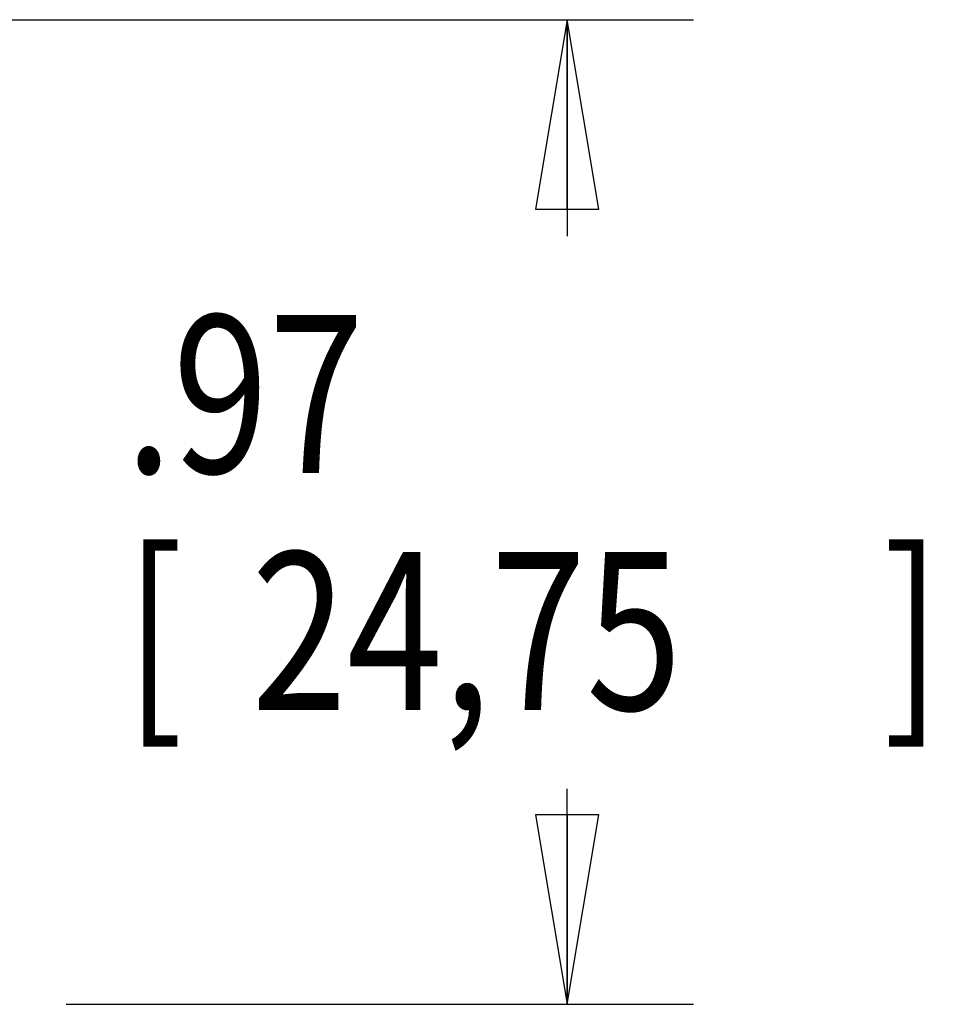
# Model space of a CAD drawing. Units: inches. Extents: x 0 to 22, y 0 to 17.
# Drawn here: x 11.1 to 12.1, y 1.3 to 2.2 of the extents above; entities that cross this region are included whole.
import ezdxf

# ---------------------------------------------------------------- set-up
doc = ezdxf.new("R2010")
doc.units = ezdxf.units.IN
doc.header["$LTSCALE"] = 1.21
doc.header["$MEASUREMENT"] = 0
doc.layers.get('0').update_dxf_attribs({"linetype": 'CONTINUOUS'})
doc.styles.get("Standard").update_dxf_attribs({"font": 'txt', "width": 0.8})
doc.dimstyles.new('DIMSTYLE_3', dxfattribs={"dimtxt": 0.15625, "dimasz": 0.1875, "dimexe": 0.18, "dimexo": 0.0625, "dimgap": 0.09, "dimtad": 0, "dimtih": 1, "dimtoh": 1, "dimzin": 4, "dimdsep": 46, "dimtxsty": 'Standard', "dimblk": 'CLOSED', "dimblk1": 'CLOSED', "dimblk2": 'CLOSED', "dimcen": 0.09, "dimadec": 0, "dimazin": 0, "dimtfac": 1, "dimtofl": 0, "dimtmove": 0, "dimatfit": 3, "dimldrblk": 'CLOSED', "dimfxl": 0, "dimtolj": 1, "dimtzin": 4, "dimarcsym": 0})

# ---------------------------------------------------------------- blocks, each defined once
blk = doc.blocks.new('_CLOSED')
at = {"color": 0, "linetype": 'ByBlock'}
for p, q in [((0, 0), (-1, 0.1667)), ((-1, 0.1667), (-1, -0.1667)), ((-1, -0.1667), (0, 0)), ((-1, 0), (0, 0))]:
    blk.add_line(p, q, dxfattribs=at)
blk = doc.blocks.new('*D10')
at = {"color": 2, "linetype": 'Continuous'}
for p, q in [((10.99184, 2.24753), (11.8136, 2.24753)), ((11.6886, 2.24753), (11.6886, 2.03329)), ((11.6886, 1.27328), (11.6886, 1.48642)), ((11.19305, 1.27328), (11.8136, 1.27328))]:
    blk.add_line(p, q, dxfattribs=at)
at = {"color": 2, "linetype": 'Continuous', "xscale": 0.1875, "yscale": 0.1875, "zscale": 0.1875}
for p, rotation in [((11.6886, 2.24753), 90), ((11.6886, 1.27328), 270)]:
    blk.add_blockref('_CLOSED', p, dxfattribs=dict(at, rotation=rotation))
at = {"color": 2, "linetype": 'Continuous', "width": 0.8}
for s, p in [('.97', (11.2511, 1.79892)), ('[', (11.2511, 1.56454)), (']', (12.0011, 1.56454)), ('24,75', (11.3761, 1.56454))]:
    blk.add_text(s, height=0.15625, dxfattribs=at).set_placement(p)

msp = doc.modelspace()

# ---------------------------------------------------------------- dimensions: what is measured, and where the dimension line sits
at = {"color": 2, "linetype": 'Continuous'}
dim = msp.add_linear_dim(base=(11.6886, 1.27328), p1=(10.99184, 2.24753), p2=(11.19305, 1.27328), angle=270, dimstyle='DIMSTYLE_3', dxfattribs=at)
dim.commit()
dim.dimension.update_dxf_attribs({"geometry": '*D10', "text_midpoint": (11.6886, 1.75985), "dimtype": 160})

doc.saveas('drawing.dxf')
